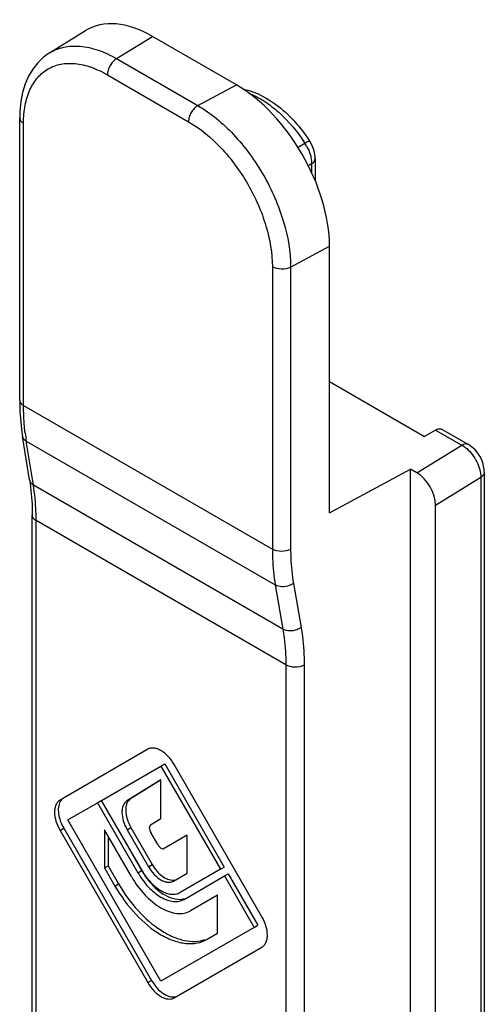
# Model space of a CAD drawing. Units: millimetres. Extents: x 0 to 420, y 0 to 297.
# Drawn here: x 99 to 110, y 85 to 107 of the extents above; entities that cross this region are included whole.
import ezdxf

# ---------------------------------------------------------------- set-up
doc = ezdxf.new("R2010")
doc.units = ezdxf.units.MM
doc.header["$LTSCALE"] = 23.1
doc.layers.add('COMPONENTI_DI_ASSIEME', color=7, linetype='CONTINUOUS')

msp = doc.modelspace()

# ---------------------------------------------------------------- linework, layer by layer
at = {"layer": 'COMPONENTI_DI_ASSIEME', "color": 7, "linetype": 'Continuous'}
for p, q in [((100.071, 106.664), (100.895, 107.175)), ((104.332, 105.939), (102.423, 107.042)), ((100.071, 106.664), (100.071, 106.664)), ((99.394, 98.758), (99.394, 105.188)), ((106.129, 104.259), (106.129, 103.753)), ((106.455, 96.189), (106.455, 102.264)), ((106.455, 99.178), (108.617, 97.929)), ((99.394, 98.758), (99.395, 98.663)), ((108.872, 98.076), (108.617, 97.929)), ((109.022, 98.091), (109.621, 97.745)), ((99.619, 96.938), (99.457, 97.938)), ((106.455, 96.189), (108.299, 97.182)), ((108.447, 97.097), (108.299, 97.182)), ((108.299, 81.873), (108.299, 97.182)), ((109.983, 97.118), (109.983, 82.788)), ((99.619, 96.938), (99.632, 96.853)), ((108.872, 82.032), (108.872, 96.362)), ((99.68, 34.975), (99.68, 96.133)), ((102.314, 90.803), (100.313, 89.647)), ((101.258, 89.639), (102.614, 90.422)), ((102.614, 90.422), (102.699, 90.471)), ((102.614, 90.422), (103.97, 88.072)), ((102.699, 90.471), (104.055, 88.121)), ((104.915, 86.99), (102.914, 90.456)), ((102.614, 90.108), (101.838, 89.627)), ((102.616, 90.105), (101.923, 89.676)), ((102.614, 89.226), (102.614, 90.108)), ((100.493, 89.197), (101.168, 89.587)), ((101.168, 89.587), (101.253, 89.636)), ((101.168, 89.587), (102.089, 87.991)), ((101.253, 89.636), (102.174, 88.04)), ((102.179, 88.043), (101.258, 89.639)), ((102.614, 85.523), (100.493, 89.197)), ((102.378, 89.08), (102.614, 89.226)), ((100.313, 88.954), (102.314, 85.488)), ((100.398, 89.003), (102.399, 85.537)), ((101.939, 87.904), (101.324, 88.969)), ((101.324, 88.969), (101.324, 88.103)), ((101.409, 88.822), (101.409, 88.152)), ((101.843, 88.972), (102.329, 88.129)), ((101.928, 89.021), (102.414, 88.178)), ((102.539, 88.632), (102.38, 88.908)), ((103.208, 88.845), (102.689, 88.545)), ((103.208, 87.979), (103.208, 88.845)), ((101.324, 88.103), (101.409, 88.152)), ((101.409, 88.152), (101.649, 87.737)), ((101.324, 88.103), (101.564, 87.688)), ((102.899, 87.8), (103.208, 87.979)), ((103.97, 88.072), (103.049, 87.54)), ((103.97, 88.072), (104.055, 88.121)), ((104.06, 87.917), (104.145, 87.965)), ((104.145, 87.965), (104.82, 86.796)), ((103.139, 87.385), (104.06, 87.917)), ((104.06, 87.917), (104.735, 86.747)), ((103.904, 87.48), (103.289, 87.125)), ((103.904, 86.614), (103.904, 87.48)), ((104.735, 86.747), (102.614, 85.523)), ((103.664, 86.475), (103.904, 86.614)), ((104.735, 86.747), (104.82, 86.796)), ((102.914, 85.142), (104.915, 86.297))]:
    msp.add_line(p, q, dxfattribs=at)
at = {"layer": 'COMPONENTI_DI_ASSIEME', "color": 9, "linetype": 'Continuous'}
for p, q in [((101.604, 106.535), (102.423, 107.042)), ((101.604, 106.535), (103.454, 105.466)), ((101.392, 106.167), (103.242, 105.099)), ((103.454, 105.466), (104.332, 105.939)), ((99.482, 98.635), (99.482, 105.066)), ((105.896, 104.605), (105.738, 104.509)), ((106.048, 104.141), (105.973, 104.096)), ((106.048, 104.141), (105.973, 104.096)), ((106.048, 104.141), (106.048, 103.936)), ((105.569, 101.787), (106.455, 102.264)), ((105.153, 101.791), (105.153, 95.361)), ((105.569, 101.787), (105.569, 95.357)), ((99.482, 98.635), (105.153, 95.361)), ((108.872, 98.076), (109.471, 97.73)), ((99.544, 97.823), (105.219, 94.547)), ((99.706, 96.823), (99.544, 97.823)), ((108.447, 97.097), (109.471, 97.73)), ((108.872, 96.362), (109.903, 97)), ((109.903, 97), (109.903, 82.67)), ((105.393, 93.54), (99.706, 96.823)), ((105.46, 92.725), (99.768, 96.011)), ((99.768, 35.464), (99.768, 96.011)), ((105.219, 94.547), (105.393, 93.54)), ((105.633, 94.583), (105.807, 93.576)), ((105.46, 92.725), (105.46, 31.83)), ((105.877, 92.721), (105.877, 29.986)), ((101.838, 89.627), (101.923, 89.676)), ((100.313, 88.954), (100.398, 89.003)), ((101.843, 88.972), (101.928, 89.021)), ((102.329, 88.129), (102.414, 88.178)), ((102.089, 87.991), (102.174, 88.04)), ((101.564, 87.688), (101.649, 87.737)), ((102.314, 85.488), (102.399, 85.537))]:
    msp.add_line(p, q, dxfattribs=at)
at = {"layer": 'COMPONENTI_DI_ASSIEME', "color": 7, "linetype": 'Continuous'}
for points in [[(100.071, 106.664), (99.935, 106.567), (99.806, 106.443), (99.694, 106.299), (99.598, 106.138), (99.52, 105.96), (99.461, 105.767), (99.42, 105.559), (99.398, 105.338), (99.394, 105.188)], [(106.129, 104.259), (106.127, 104.311), (106.116, 104.386), (106.097, 104.46), (106.069, 104.533), (106.035, 104.603), (106.004, 104.655)], [(99.395, 98.663), (99.4, 98.498), (99.41, 98.335), (99.425, 98.175), (99.444, 98.019), (99.457, 97.938)], [(109.983, 97.118), (109.98, 97.178), (109.968, 97.255), (109.947, 97.332), (109.917, 97.408), (109.879, 97.481), (109.833, 97.55), (109.782, 97.613), (109.725, 97.67), (109.664, 97.718), (109.621, 97.745)], [(99.632, 96.853), (99.651, 96.701), (99.665, 96.545), (99.675, 96.386), (99.68, 96.222), (99.68, 96.133)]]:
    msp.add_lwpolyline(points, dxfattribs=at)
at = {"layer": 'COMPONENTI_DI_ASSIEME', "color": 9, "linetype": 'Continuous'}
for centre, radius, start, end in [((105.058, 104.054), 1.003, 32.5515, 33.3844), ((105.049, 104.048), 1.014, 29.6646, 32.5494), ((104.039, 98.552), 4.553, 186.8831, 189.2047)]:
    msp.add_arc(centre, radius, start, end, dxfattribs=at)
at = {"layer": 'COMPONENTI_DI_ASSIEME', "color": 7, "linetype": 'Continuous'}
for centre, radius, start, end in [((102.938, 102.663), 3.656, 33.0126, 33.3459), ((103.74, 88.944), 1.808, 210.0008, 214.3845), ((103.477, 88.792), 1.498, 210.0008, 214.3845)]:
    msp.add_arc(centre, radius, start, end, dxfattribs=at)
for centre, major_axis, start_param, end_param in [((102.423, 104.592), (-1.502, 2.598), -0.785999, 0.017464), ((104.332, 103.49), (-1.502, 2.598), -2.356795, -0.785999), ((108.447, 96.607), (-0.3, 0.52), -2.356795, -0.785999)]:
    msp.add_ellipse(centre, major_axis=major_axis, ratio=0.577357, start_param=start_param, end_param=end_param, dxfattribs=at)
at = {"layer": 'COMPONENTI_DI_ASSIEME', "color": 9, "linetype": 'Continuous'}
for points, knots in [([(100.071, 106.664), (100.171, 106.726), (100.401, 106.817), (100.787, 106.834), (101.2, 106.738), (101.469, 106.612), (101.604, 106.535)], [0, 0, 0, 0, 0.218002, 0.450833, 0.709873, 1, 1, 1, 1]), ([(101.604, 106.535), (101.574, 106.517), (101.517, 106.469), (101.451, 106.378), (101.405, 106.275), (101.392, 106.202), (101.392, 106.167)], [0, 0, 0, 0, 0.237217, 0.499998, 0.76278, 1, 1, 1, 1]), ([(99.482, 105.066), (99.482, 105.202), (99.502, 105.463), (99.608, 105.82), (99.786, 106.11), (100.032, 106.317), (100.335, 106.427), (100.675, 106.435), (101.038, 106.348), (101.273, 106.236), (101.392, 106.167)], [0, 0, 0, 0, 0.144878, 0.274468, 0.391044, 0.499926, 0.608822, 0.725433, 0.855076, 1, 1, 1, 1]), ([(104.621, 105.747), (104.74, 105.7), (104.979, 105.573), (105.436, 105.217), (105.727, 104.865), (105.896, 104.605)], [0, 0, 0, 0, 0.220904, 0.464936, 1, 1, 1, 1]), ([(103.454, 105.466), (103.424, 105.449), (103.367, 105.401), (103.301, 105.31), (103.255, 105.207), (103.242, 105.134), (103.242, 105.099)], [0, 0, 0, 0, 0.237217, 0.499998, 0.76278, 1, 1, 1, 1]), ([(103.454, 105.466), (103.755, 105.292), (104.323, 104.811), (104.986, 103.901), (105.439, 102.869), (105.569, 102.135), (105.569, 101.787)], [0, 0, 0, 0, 0.236971, 0.49974, 0.762643, 1, 1, 1, 1]), ([(99.394, 105.188), (99.394, 105.165), (99.414, 105.112), (99.457, 105.08), (99.482, 105.066)], [0, 0, 0, 0, 0.449234, 1, 1, 1, 1]), ([(103.242, 105.099), (103.513, 104.942), (104.026, 104.511), (104.625, 103.693), (105.035, 102.765), (105.153, 102.105), (105.153, 101.791)], [0, 0, 0, 0, 0.23718, 0.499955, 0.76275, 1, 1, 1, 1]), ([(106.004, 104.655), (106.004, 104.656), (106, 104.656), (105.989, 104.653), (105.968, 104.644), (105.936, 104.628), (105.91, 104.614), (105.896, 104.605)], [0, 0, 0, 0, 0.026804, 0.079991, 0.27653, 0.588565, 1, 1, 1, 1]), ([(105.93, 104.549), (105.967, 104.484), (106.025, 104.352), (106.049, 104.209), (106.048, 104.141)], [0, 0, 0, 0, 0.525101, 1, 1, 1, 1]), ([(106.048, 104.141), (106.071, 104.155), (106.111, 104.187), (106.129, 104.237), (106.129, 104.259)], [0, 0, 0, 0, 0.547853, 1, 1, 1, 1]), ([(105.569, 101.787), (105.506, 101.753), (105.36, 101.727), (105.214, 101.756), (105.153, 101.791)], [0, 0, 0, 0, 0.502229, 1, 1, 1, 1]), ([(99.394, 98.758), (99.394, 98.735), (99.414, 98.682), (99.457, 98.65), (99.482, 98.635)], [0, 0, 0, 0, 0.449223, 1, 1, 1, 1]), ([(99.518, 98.006), (99.512, 98.057), (99.49, 98.266), (99.482, 98.476), (99.482, 98.635)], [0, 0, 0, 0, 0.243121, 1, 1, 1, 1]), ([(99.457, 97.938), (99.46, 97.915), (99.482, 97.868), (99.521, 97.836), (99.544, 97.823)], [0, 0, 0, 0, 0.472402, 1, 1, 1, 1]), ([(109.621, 97.745), (109.601, 97.757), (109.545, 97.765), (109.496, 97.745), (109.471, 97.73)], [0, 0, 0, 0, 0.449292, 1, 1, 1, 1]), ([(109.471, 97.73), (109.481, 97.725), (109.519, 97.702), (109.556, 97.675), (109.582, 97.652)], [0, 0, 0, 0, 0.239529, 1, 1, 1, 1]), ([(109.582, 97.652), (109.678, 97.569), (109.796, 97.411), (109.884, 97.178), (109.903, 97.057), (109.903, 97)], [0, 0, 0, 0, 0.51318, 0.768594, 1, 1, 1, 1]), ([(109.983, 97.118), (109.983, 97.095), (109.965, 97.046), (109.926, 97.014), (109.903, 97)], [0, 0, 0, 0, 0.452283, 1, 1, 1, 1]), ([(99.619, 96.938), (99.623, 96.915), (99.644, 96.868), (99.684, 96.836), (99.706, 96.823)], [0, 0, 0, 0, 0.472402, 1, 1, 1, 1]), ([(99.768, 96.011), (99.768, 96.081), (99.763, 96.353), (99.738, 96.624), (99.706, 96.823)], [0, 0, 0, 0, 0.259286, 1, 1, 1, 1]), ([(99.68, 96.133), (99.68, 96.11), (99.701, 96.058), (99.743, 96.025), (99.768, 96.011)], [0, 0, 0, 0, 0.449223, 1, 1, 1, 1]), ([(105.569, 95.357), (105.506, 95.323), (105.36, 95.297), (105.214, 95.326), (105.153, 95.361)], [0, 0, 0, 0, 0.502229, 1, 1, 1, 1]), ([(105.153, 95.361), (105.153, 95.291), (105.158, 95.018), (105.185, 94.746), (105.219, 94.547)], [0, 0, 0, 0, 0.258535, 1, 1, 1, 1]), ([(105.569, 95.357), (105.569, 95.29), (105.574, 95.031), (105.6, 94.772), (105.633, 94.583)], [0, 0, 0, 0, 0.258516, 1, 1, 1, 1]), ([(105.633, 94.583), (105.604, 94.562), (105.519, 94.519), (105.374, 94.496), (105.264, 94.521), (105.219, 94.547)], [0, 0, 0, 0, 0.250024, 0.643503, 1, 1, 1, 1]), ([(105.807, 93.576), (105.778, 93.555), (105.693, 93.512), (105.548, 93.489), (105.438, 93.514), (105.393, 93.54)], [0, 0, 0, 0, 0.250024, 0.643503, 1, 1, 1, 1]), ([(105.393, 93.54), (105.404, 93.475), (105.444, 93.205), (105.46, 92.932), (105.46, 92.725)], [0, 0, 0, 0, 0.241709, 1, 1, 1, 1]), ([(105.807, 93.576), (105.818, 93.508), (105.86, 93.225), (105.877, 92.938), (105.877, 92.721)], [0, 0, 0, 0, 0.241689, 1, 1, 1, 1]), ([(105.877, 92.721), (105.814, 92.687), (105.667, 92.66), (105.521, 92.689), (105.46, 92.725)], [0, 0, 0, 0, 0.502229, 1, 1, 1, 1])]:
    msp.add_open_spline(points, degree=3, knots=knots, dxfattribs=at)
at = {"layer": 'COMPONENTI_DI_ASSIEME', "color": 7, "linetype": 'Continuous'}
for points, knots in [([(104.489, 105.841), (104.783, 105.783), (105.214, 105.545), (105.682, 105.099), (105.895, 104.821), (105.993, 104.673)], [0, 0, 0, 0, 0.4628, 0.724863, 1, 1, 1, 1]), ([(108.872, 98.076), (108.897, 98.091), (108.946, 98.111), (109.002, 98.103), (109.022, 98.091)], [0, 0, 0, 0, 0.550824, 1, 1, 1, 1]), ([(102.914, 90.456), (102.876, 90.523), (102.788, 90.642), (102.651, 90.758), (102.535, 90.813), (102.455, 90.832), (102.379, 90.831), (102.334, 90.814), (102.314, 90.803)], [0, 0, 0, 0, 0.306316, 0.582793, 0.703701, 0.811846, 0.90917, 1, 1, 1, 1]), ([(100.313, 89.647), (100.293, 89.636), (100.256, 89.605), (100.217, 89.54), (100.193, 89.461), (100.183, 89.333), (100.215, 89.156), (100.274, 89.021), (100.313, 88.954)], [0, 0, 0, 0, 0.09083, 0.188154, 0.296299, 0.417208, 0.693685, 1, 1, 1, 1]), ([(100.32, 89.617), (100.272, 89.537), (100.263, 89.372), (100.316, 89.167), (100.367, 89.057), (100.398, 89.003)], [0, 0, 0, 0, 0.435731, 0.708604, 1, 1, 1, 1]), ([(100.398, 89.696), (100.39, 89.692), (100.359, 89.671), (100.334, 89.641), (100.32, 89.617)], [0, 0, 0, 0, 0.243251, 1, 1, 1, 1]), ([(101.838, 89.627), (101.8, 89.604), (101.755, 89.544), (101.728, 89.448), (101.72, 89.328), (101.75, 89.162), (101.807, 89.034), (101.843, 88.972)], [0, 0, 0, 0, 0.186722, 0.295517, 0.416954, 0.693883, 1, 1, 1, 1]), ([(101.923, 89.676), (101.885, 89.653), (101.839, 89.593), (101.813, 89.497), (101.805, 89.377), (101.835, 89.211), (101.891, 89.083), (101.928, 89.021)], [0, 0, 0, 0, 0.186729, 0.295527, 0.416971, 0.693869, 1, 1, 1, 1]), ([(102.378, 89.08), (102.369, 89.074), (102.352, 89.052), (102.346, 89.008), (102.355, 88.958), (102.37, 88.924), (102.38, 88.908)], [0, 0, 0, 0, 0.186934, 0.416246, 0.693533, 1, 1, 1, 1]), ([(102.539, 88.632), (102.549, 88.615), (102.571, 88.585), (102.61, 88.552), (102.651, 88.535), (102.679, 88.539), (102.689, 88.545)], [0, 0, 0, 0, 0.307397, 0.58489, 0.813511, 1, 1, 1, 1]), ([(102.414, 88.178), (102.447, 88.121), (102.522, 88.017), (102.681, 87.87), (102.846, 87.806), (102.935, 87.829)], [0, 0, 0, 0, 0.301396, 0.578778, 1, 1, 1, 1]), ([(102.089, 87.991), (102.156, 87.874), (102.309, 87.665), (102.55, 87.463), (102.752, 87.366), (102.893, 87.332), (103.025, 87.336), (103.104, 87.365), (103.139, 87.385)], [0, 0, 0, 0, 0.306301, 0.582789, 0.703696, 0.811853, 0.90915, 1, 1, 1, 1]), ([(102.24, 87.946), (102.297, 87.863), (102.42, 87.716), (102.607, 87.578), (102.759, 87.516), (102.865, 87.496), (102.963, 87.503), (103.023, 87.525), (103.049, 87.54)], [0, 0, 0, 0, 0.307538, 0.581051, 0.700819, 0.808839, 0.907255, 1, 1, 1, 1]), ([(102.248, 87.923), (102.31, 87.831), (102.445, 87.668), (102.679, 87.483), (102.919, 87.38), (103.082, 87.381), (103.15, 87.402)], [0, 0, 0, 0, 0.301411, 0.574218, 0.806266, 1, 1, 1, 1]), ([(102.329, 88.129), (102.366, 88.066), (102.449, 87.953), (102.579, 87.843), (102.689, 87.79), (102.765, 87.772), (102.837, 87.774), (102.88, 87.789), (102.899, 87.8)], [0, 0, 0, 0, 0.306316, 0.582793, 0.703701, 0.811846, 0.90917, 1, 1, 1, 1]), ([(101.649, 87.737), (101.774, 87.519), (102.058, 87.126), (102.499, 86.735), (102.873, 86.53), (103.138, 86.441), (103.391, 86.415), (103.552, 86.443), (103.624, 86.468)], [0, 0, 0, 0, 0.300463, 0.57552, 0.697887, 0.808574, 0.908348, 1, 1, 1, 1]), ([(101.939, 87.904), (102.026, 87.754), (102.222, 87.486), (102.531, 87.225), (102.791, 87.101), (102.972, 87.058), (103.142, 87.062), (103.245, 87.099), (103.289, 87.125)], [0, 0, 0, 0, 0.306301, 0.582789, 0.703696, 0.811853, 0.90915, 1, 1, 1, 1]), ([(101.564, 87.688), (101.699, 87.454), (102.005, 87.037), (102.485, 86.631), (102.889, 86.439), (103.171, 86.371), (103.436, 86.377), (103.595, 86.435), (103.664, 86.475)], [0, 0, 0, 0, 0.306293, 0.582789, 0.703696, 0.811858, 0.909143, 1, 1, 1, 1]), ([(104.915, 86.297), (104.935, 86.308), (104.972, 86.34), (105.012, 86.404), (105.035, 86.484), (105.045, 86.611), (105.014, 86.788), (104.954, 86.923), (104.915, 86.99)], [0, 0, 0, 0, 0.09083, 0.188154, 0.296299, 0.417208, 0.693685, 1, 1, 1, 1]), ([(102.314, 85.488), (102.353, 85.421), (102.44, 85.302), (102.577, 85.186), (102.693, 85.131), (102.773, 85.112), (102.849, 85.114), (102.894, 85.13), (102.914, 85.142)], [0, 0, 0, 0, 0.306316, 0.582793, 0.703701, 0.811846, 0.90917, 1, 1, 1, 1]), ([(102.399, 85.537), (102.434, 85.477), (102.513, 85.367), (102.68, 85.213), (102.854, 85.145), (102.948, 85.17)], [0, 0, 0, 0, 0.301396, 0.578778, 1, 1, 1, 1])]:
    msp.add_open_spline(points, degree=3, knots=knots, dxfattribs=at)

doc.saveas('drawing.dxf')
